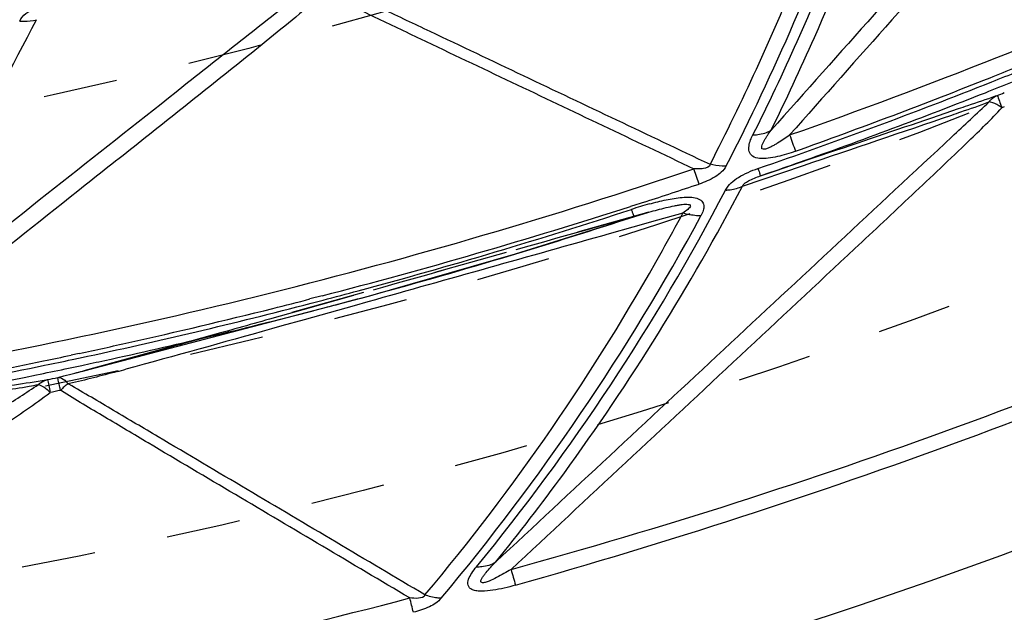
# Model space of a CAD drawing. Units: millimetres. Extents: x 2088 to 2980, y -3049 to -2384.
# Drawn here: x 2330 to 2361, y -2781 to -2763 of the extents above; entities that cross this region are included whole.
import ezdxf

# ---------------------------------------------------------------- set-up
doc = ezdxf.new("R2010")
doc.units = ezdxf.units.MM
doc.header["$LTSCALE"] = 23.1
doc.linetypes.add('HIDDEN', pattern=[0.2, 0.1, -0.1])
doc.layers.get('0').update_dxf_attribs({"linetype": 'CONTINUOUS'})
for name, color, linetype in [('02___PRT_ALL_AXES', 7, 'CONTINUOUS'), ('06___PRT_ALL_SURFS', 7, 'CONTINUOUS'), ('DEFAULT_2', 8, 'HIDDEN')]:
    doc.layers.add(name, color=color, linetype=linetype)

msp = doc.modelspace()

# ---------------------------------------------------------------- linework, layer by layer
at = {"color": 7, "linetype": 'Continuous'}
for p, q in [((2351.4225, -2767.67457), (2351.2642, -2767.19832)), ((2349.75525, -2768.22255), (2349.29307, -2768.37128)), ((2339.67983, -2771.15851), (2339.30276, -2771.25614)), ((2339.33989, -2771.38813), (2339.71676, -2771.28975)), ((2332.11087, -2772.95307), (2331.85779, -2773.00713)), ((2331.891, -2773.14402), (2332.14797, -2773.08936))]:
    msp.add_line(p, q, dxfattribs=at)
for centre, radius, start, end in [((2293.91713, -2597.38945), 179.75092, 291.7373818, 292.0157564), ((2293.88324, -2597.30338), 179.84342, 289.6732885, 291.7372564), ((2298.22374, -2607.62485), 168.78838, 291.6679086, 291.9642495), ((2298.23923, -2607.66501), 168.74533, 289.0295934, 291.668056), ((2529.78402, -2703.18539), 186.48625, 199.7305272, 199.8958866), ((2294.37751, -2596.92176), 180.02959, 287.9148698, 288.4734104), ((2291.42284, -2736.09174), 68.62385, 320.6535172, 332.4228793), ((2294.32248, -2596.7484), 180.21148, 284.5775158, 287.7601973), ((2353.23993, -2780.35061), 12.51708, 105.571885, 108.276376), ((2297.05379, -2608.61529), 168.17581, 285.0779161, 288.1044836), ((2287.95778, -2734.24853), 72.24868, 320.1071327, 331.5544227), ((2294.09596, -2597.25388), 190.06303, 285.7558744, 294.5939282), ((2296.97969, -2608.34717), 168.45397, 284.6966731, 285.0785284), ((2296.92395, -2608.12748), 168.68063, 282.0532548, 284.5637524), ((2294.3797, -2596.96424), 179.98818, 284.0734787, 284.453187), ((2294.42485, -2597.14663), 179.80029, 282.6047335, 284.0736579), ((2294.45333, -2597.27005), 179.67363, 282.0982405, 282.6044573), ((2294.41869, -2597.10383), 179.84342, 279.6732885, 281.7372564), ((2294.43712, -2597.19448), 179.75092, 281.7373818, 282.0157564), ((2296.90094, -2608.02221), 168.78838, 281.6679086, 281.9642495), ((2296.90922, -2608.06446), 168.74533, 279.0295934, 281.668056), ((2456.34387, -2748.28569), 115.14261, 195.8260666, 196.0789325), ((2143.10924, -2832.28878), 205.90139, 14.4173423, 14.5460146)]:
    msp.add_arc(centre, radius, start, end, dxfattribs=at)
for points, knots in [([(2353.10116, -2766.14188), (2354.06733, -2764.21844), (2355.83616, -2760.24723), (2357.27992, -2756.14702), (2357.91556, -2754.05239)], [0, 0, 0, 0, 0.49579781, 1, 1, 1, 1]), ([(2357.2781, -2754.88567), (2356.93898, -2755.95042), (2355.51792, -2760.12471), (2353.76229, -2764.18639), (2352.26296, -2767.11692)], [0, 0, 0, 0, 0.2534338, 1, 1, 1, 1]), ([(2330.25908, -2762.59057), (2330.34838, -2762.41288), (2330.7266, -2762.14231), (2331.13535, -2762.02232), (2331.36082, -2761.97443)], [0, 0, 0, 0, 0.46316635, 1, 1, 1, 1]), ([(2330.25908, -2762.59055), (2330.30466, -2762.59466), (2330.47889, -2762.60354), (2330.65538, -2762.58381), (2330.77941, -2762.54932)], [0, 0, 0, 0, 0.26226079, 1, 1, 1, 1]), ([(2353.10116, -2766.14188), (2353.15306, -2766.14036), (2353.34832, -2766.1248), (2353.54203, -2766.06769), (2353.66833, -2765.9984)], [0, 0, 0, 0, 0.26494208, 1, 1, 1, 1]), ([(2354.42866, -2766.64891), (2354.24411, -2766.71686), (2353.96353, -2766.80355), (2353.58527, -2766.87553), (2353.32396, -2766.88793), (2353.09519, -2766.83421), (2352.96611, -2766.66875), (2352.97387, -2766.47804), (2353.00763, -2766.35971), (2353.03006, -2766.29913)], [0, 0, 0, 0, 0.30674415, 0.4567964, 0.59882103, 0.714931, 0.80737506, 0.8992527, 1, 1, 1, 1]), ([(2352.26296, -2767.11692), (2352.18966, -2767.2563), (2351.91171, -2767.48624), (2351.59781, -2767.61875), (2351.4225, -2767.67458)], [0, 0, 0, 0, 0.46118421, 1, 1, 1, 1]), ([(2352.26298, -2767.11697), (2352.22213, -2767.1181), (2352.05455, -2767.11612), (2351.88752, -2767.08894), (2351.76518, -2767.05632)], [0, 0, 0, 0, 0.24403789, 1, 1, 1, 1]), ([(2352.25024, -2767.86061), (2352.33676, -2767.69289), (2352.67445, -2767.41901), (2353.05, -2767.25984), (2353.25974, -2767.18846)], [0, 0, 0, 0, 0.45999577, 1, 1, 1, 1]), ([(2353.25973, -2767.18846), (2353.27078, -2767.22101), (2353.28877, -2767.27741), (2353.3161, -2767.34854), (2353.32448, -2767.39217), (2353.3373, -2767.4121), (2353.33588, -2767.41731)], [0, 0, 0, 0, 0.42755038, 0.74079336, 0.93279424, 1, 1, 1, 1]), ([(2352.25023, -2767.86059), (2352.29807, -2767.8593), (2352.47919, -2767.84608), (2352.65887, -2767.79677), (2352.77871, -2767.73725)], [0, 0, 0, 0, 0.26343471, 1, 1, 1, 1]), ([(2350.39898, -2768.16507), (2350.56429, -2768.13064), (2350.81044, -2768.08915), (2351.13392, -2768.07551), (2351.34408, -2768.10365), (2351.52077, -2768.1823), (2351.58843, -2768.34413), (2351.56174, -2768.50855), (2351.51351, -2768.61088), (2351.48387, -2768.6623)], [0, 0, 0, 0, 0.31050363, 0.45826569, 0.59226873, 0.70168436, 0.79330273, 0.89087915, 1, 1, 1, 1]), ([(2349.31456, -2768.46496), (2349.32454, -2768.49427), (2349.3511, -2768.56893), (2349.37372, -2768.64533), (2349.39389, -2768.68928)], [0, 0, 0, 0, 0.39031686, 1, 1, 1, 1]), ([(2351.48387, -2768.6623), (2351.43784, -2768.66321), (2351.24766, -2768.65825), (2351.05877, -2768.62063), (2350.92146, -2768.57712)], [0, 0, 0, 0, 0.24222733, 1, 1, 1, 1]), ([(2345.70551, -2780.17575), (2345.5892, -2780.20933), (2345.35573, -2780.26968), (2345.00587, -2780.33943), (2344.71863, -2780.37028), (2344.50464, -2780.36038), (2344.37364, -2780.32775), (2344.27266, -2780.27102), (2344.20467, -2780.15288), (2344.23986, -2779.97664), (2344.34535, -2779.78806), (2344.43866, -2779.66245), (2344.49145, -2779.59984)], [0, 0, 0, 0, 0.16377102, 0.32597223, 0.48237033, 0.55325874, 0.61440651, 0.66410268, 0.70524975, 0.78985222, 0.88922211, 1, 1, 1, 1]), ([(2344.49145, -2779.59984), (2344.54641, -2779.60155), (2344.75294, -2779.59535), (2344.9603, -2779.53334), (2345.08929, -2779.45334)], [0, 0, 0, 0, 0.26591169, 1, 1, 1, 1]), ([(2343.39022, -2780.58552), (2343.2956, -2780.70126), (2343.00541, -2780.87664), (2342.69728, -2780.97888), (2342.52636, -2781.02284)], [0, 0, 0, 0, 0.45860044, 1, 1, 1, 1]), ([(2343.39019, -2780.58543), (2343.34864, -2780.58406), (2343.17678, -2780.57035), (2343.00778, -2780.52638), (2342.88574, -2780.47966)], [0, 0, 0, 0, 0.2413756, 1, 1, 1, 1])]:
    msp.add_open_spline(points, degree=3, knots=knots, dxfattribs=at)
for points in [[(2353.03006, -2766.29913), (2353.05003, -2766.24519), (2353.07412, -2766.19266), (2353.10116, -2766.14188)], [(2349.87975, -2768.29298), (2350.05149, -2768.24525), (2350.22448, -2768.20142), (2350.39898, -2768.16507)]]:
    msp.add_open_spline(points, degree=3, dxfattribs=at)
at = {"layer": '02___PRT_ALL_AXES', "color": 7, "linetype": 'Continuous'}
for radius in [207.42076, 206.76293, 203.79226, 190.55792]:
    msp.add_circle((2295.29138, -2600.26373), radius, dxfattribs=at)
at = {"layer": '02___PRT_ALL_AXES', "color": 8, "linetype": 'HIDDEN'}
for radius in [206.42796, 182.71625, 177.31661, 168.48494]:
    msp.add_circle((2295.29138, -2600.26373), radius, dxfattribs=at)
at = {"layer": '06___PRT_ALL_SURFS', "color": 7, "linetype": 'Continuous'}
for p, q in [((2359.09562, -2765.46308), (2359.51155, -2765.32173)), ((2360.8181, -2765.18576), (2360.8594, -2765.29392)), ((2360.93421, -2765.26402), (2360.85946, -2765.29383)), ((2354.94963, -2766.86997), (2355.71161, -2766.61149)), ((2352.77871, -2767.73725), (2354.68211, -2767.09135)), ((2353.83679, -2767.24745), (2354.07477, -2767.16673)), ((2354.07477, -2767.16673), (2354.52717, -2767.01327)), ((2354.52717, -2767.01327), (2354.94963, -2766.86997)), ((2353.3359, -2767.41735), (2353.83679, -2767.24745)), ((2353.3359, -2767.41735), (2353.53688, -2767.34788)), ((2349.85976, -2768.55048), (2349.86025, -2768.55034)), ((2350.92146, -2768.57712), (2350.12877, -2768.80083)), ((2350.12877, -2768.80083), (2349.36171, -2769.01727)), ((2349.36171, -2769.01727), (2348.62075, -2769.22634)), ((2331.97582, -2773.56881), (2341.12646, -2771.16344)), ((2341.10453, -2771.34489), (2340.67503, -2771.46573)), ((2340.67503, -2771.46573), (2339.11955, -2771.90295)), ((2339.11955, -2771.90295), (2338.42747, -2772.09721)), ((2338.42747, -2772.09721), (2338.10065, -2772.18886)), ((2333.4072, -2773.18139), (2333.12461, -2773.25905)), ((2331.67079, -2773.43632), (2331.93751, -2773.38002)), ((2331.93751, -2773.38002), (2332.19052, -2773.32621)), ((2331.18419, -2774.05882), (2331.20608, -2774.17251)), ((2331.28495, -2774.15605), (2331.20616, -2774.17243)), ((2331.44718, -2774.1225), (2331.28495, -2774.15605)), ((2331.53175, -2774.10505), (2331.44718, -2774.1225)), ((2331.55972, -2774.12263), (2331.53175, -2774.10505))]:
    msp.add_line(p, q, dxfattribs=at)
at = {"layer": '06___PRT_ALL_SURFS', "color": 8, "linetype": 'HIDDEN'}
for p, q in [((2349.39501, -2768.68659), (2347.93939, -2769.0974)), ((2340.6545, -2771.15168), (2339.0756, -2771.59616)), ((2339.0756, -2771.59616), (2338.37277, -2771.79384)), ((2338.37277, -2771.79384), (2338.04061, -2771.88721))]:
    msp.add_line(p, q, dxfattribs=at)
msp.add_lwpolyline([(2349.85977, -2768.55047), (2334.48057, -2772.88266), (2332.22631, -2773.50256)], dxfattribs=at)
at = {"layer": '06___PRT_ALL_SURFS', "color": 7, "linetype": 'Continuous'}
for points in [[(2341.12646, -2771.16344), (2345.70509, -2769.85238), (2349.58986, -2768.6306)], [(2349.58986, -2768.6306), (2349.82307, -2768.56087), (2349.86007, -2768.55033)]]:
    msp.add_lwpolyline(points, dxfattribs=at)
for centre, radius, start, end in [((2298.19143, -2606.39094), 169.30068, 289.3353204, 298.6645644), ((2297.90097, -2606.83424), 169.88284, 291.5658812, 291.8723815), ((2298.18006, -2607.55149), 169.11321, 289.4717746, 291.5672656), ((2353.03596, -2742.8924), 23.31854, 289.094601, 289.215345), ((2357.67113, -2756.88813), 8.58006, 290.746988, 292.349799), ((1878.67714, -1360.12904), 1485.30255, 288.69176044, 288.87973079), ((2298.48983, -2608.4141), 168.19668, 289.1036378, 289.4702405), ((2297.08339, -2606.80144), 169.30068, 279.3353204, 288.6645644), ((2298.94314, -2615.19209), 161.57337, 286.7777569, 288.1950945), ((2285.69286, -2733.68328), 73.97533, 330.8214204, 331.8555821), ((2297.88777, -2611.68592), 165.23492, 285.2111205, 286.7771872), ((2290.1342, -2736.21177), 68.86487, 319.9973942, 330.8566448), ((2298.05489, -2607.21656), 178.89493, 285.4014343, 294.7692621), ((2297.36308, -2609.7889), 167.20316, 284.8885918, 285.2140596), ((2297.28975, -2609.5135), 167.48815, 284.6947369, 284.8886289), ((2296.91905, -2608.05478), 168.99322, 282.2955792, 284.558799), ((2160.17181, -2145.64091), 651.01271, 285.43240847, 285.68050358), ((2296.6673, -2606.93677), 170.13919, 282.051406, 282.2982371), ((2298.17608, -2646.11097), 131.8637, 284.9646455, 285.3690485), ((2296.72037, -2607.18757), 169.88284, 281.5658812, 281.8723815), ((2323.03317, -2739.55211), 35.17256, 284.15806, 284.729182), ((2315.95474, -2712.50885), 63.12683, 284.7019997, 284.9371899), ((2302.8784, -2659.67629), 117.83591, 284.9578302, 285.0960923), ((2296.87067, -2607.94239), 169.11321, 279.4717746, 281.5672656), ((2327.39148, -2750.75279), 23.31854, 279.094601, 279.215345), ((2329.52804, -2765.35275), 8.56791, 280.747864, 282.910242), ((2328.04047, -2759.52768), 14.57883, 283.493833, 283.674394), ((2326.85755, -2754.68577), 19.56315, 283.68831, 284.138874), ((2329.82942, -2764.49485), 9.60097, 281.629318, 281.926801), ((2323.56994, -2788.34817), 16.61149, 60.32405, 60.440774), ((2296.80556, -2607.59081), 178.89493, 275.4014343, 284.7692621)]:
    msp.add_arc(centre, radius, start, end, dxfattribs=at)
at = {"layer": '06___PRT_ALL_SURFS', "color": 8, "linetype": 'HIDDEN'}
msp.add_arc((2357.11598, -2794.17715), 26.63423, 105.80952, 106.851324, dxfattribs=at)
at = {"layer": '06___PRT_ALL_SURFS', "color": 7, "linetype": 'Continuous'}
for points, knots in [([(2366.52136, -2751.54591), (2365.98685, -2752.14977), (2364.91025, -2753.35083), (2362.76878, -2755.76176), (2359.01999, -2759.97632), (2355.80902, -2763.58989), (2353.66832, -2765.99838)], [0, 0, 0, 0, 0.12508808, 0.25018361, 0.50018111, 1, 1, 1, 1]), ([(2366.93668, -2751.74237), (2366.6915, -2752.05738), (2366.17286, -2752.66558), (2365.12479, -2753.87244), (2363.80176, -2755.37153), (2362.21169, -2757.16854), (2360.08883, -2759.56262), (2357.43359, -2762.55389), (2355.30875, -2764.94638), (2354.24623, -2766.14256)], [0, 0, 0, 0, 0.06238959, 0.12485912, 0.24985198, 0.37486661, 0.49988875, 0.7499419, 1, 1, 1, 1]), ([(2353.66832, -2765.99838), (2354.13838, -2765.04229), (2355.96391, -2761.11657), (2357.46747, -2757.0424), (2358.42087, -2753.92141)], [0, 0, 0, 0, 0.24612041, 1, 1, 1, 1]), ([(2356.75114, -2754.80819), (2356.08882, -2756.93331), (2354.60798, -2761.09599), (2352.76242, -2765.11077), (2351.76518, -2767.05634)], [0, 0, 0, 0, 0.50449535, 1, 1, 1, 1]), ([(2339.16934, -2761.61655), (2338.53809, -2762.11842), (2337.26929, -2763.11428), (2334.7417, -2765.11672), (2330.31801, -2768.61628), (2326.52833, -2771.61737), (2324.00192, -2773.61755)], [0, 0, 0, 0, 0.12508808, 0.25018361, 0.50018111, 1, 1, 1, 1]), ([(2340.1135, -2761.53014), (2340.60386, -2761.7518), (2341.57405, -2762.21616), (2343.51741, -2763.13555), (2345.94307, -2764.28951), (2348.85431, -2765.67264), (2350.79489, -2766.59513), (2351.76518, -2767.05634)], [0, 0, 0, 0, 0.12518799, 0.25019403, 0.5001436, 0.7500745, 1, 1, 1, 1]), ([(2339.54424, -2761.88214), (2339.24808, -2762.14979), (2338.6317, -2762.65869), (2337.38999, -2763.66523), (2335.82675, -2764.9118), (2333.94878, -2766.40539), (2331.44245, -2768.39447), (2328.30812, -2770.87922), (2325.80011, -2772.86639), (2324.54602, -2773.85989)], [0, 0, 0, 0, 0.06238959, 0.12485912, 0.24985198, 0.37486661, 0.49988875, 0.7499419, 1, 1, 1, 1]), ([(2339.90989, -2761.78157), (2340.37719, -2762.01837), (2341.32466, -2762.46678), (2343.21577, -2763.37156), (2345.58323, -2764.49644), (2348.42351, -2765.84775), (2350.31731, -2766.74811), (2351.2642, -2767.19832)], [0, 0, 0, 0, 0.12492841, 0.24992731, 0.49994659, 0.74997235, 1, 1, 1, 1]), ([(2324.00192, -2773.61755), (2324.63087, -2772.75761), (2327.11036, -2769.20853), (2329.29854, -2765.45735), (2330.77941, -2762.54932)], [0, 0, 0, 0, 0.24612041, 1, 1, 1, 1]), ([(2359.51155, -2765.32173), (2359.60846, -2765.28878), (2359.99281, -2765.15799), (2360.3772, -2765.0273), (2360.66413, -2764.92794)], [0, 0, 0, 0, 0.25211232, 1, 1, 1, 1]), ([(2360.45514, -2765.11212), (2360.47222, -2765.08947), (2360.54328, -2765.00602), (2360.63701, -2764.94142), (2360.71233, -2764.91114)], [0, 0, 0, 0, 0.25895351, 1, 1, 1, 1]), ([(2360.71232, -2764.91114), (2360.72412, -2764.93529), (2360.75524, -2765.02867), (2360.79268, -2765.11923), (2360.8181, -2765.18576)], [0, 0, 0, 0, 0.27399613, 1, 1, 1, 1]), ([(2359.29536, -2765.52215), (2359.39165, -2765.48912), (2359.77962, -2765.35505), (2360.16901, -2765.22423), (2360.45641, -2765.11151)], [0, 0, 0, 0, 0.24797975, 1, 1, 1, 1]), ([(2360.85942, -2765.29398), (2360.82683, -2765.27174), (2360.71637, -2765.20117), (2360.59662, -2765.13906), (2360.50667, -2765.11937)], [0, 0, 0, 0, 0.299999, 1, 1, 1, 1]), ([(2345.08929, -2779.45334), (2347.45758, -2777.24562), (2352.19569, -2772.82692), (2356.93671, -2768.41133), (2359.30339, -2766.19699)], [0, 0, 0, 0, 0.49974184, 1, 1, 1, 1]), ([(2354.24623, -2766.14256), (2354.18512, -2766.1864), (2354.06144, -2766.27258), (2353.90397, -2766.37634), (2353.77433, -2766.45454), (2353.67572, -2766.51021), (2353.57211, -2766.55765), (2353.48268, -2766.59698), (2353.3681, -2766.58736), (2353.37632, -2766.48584), (2353.40744, -2766.41078), (2353.45009, -2766.32671), (2353.49938, -2766.24441), (2353.57124, -2766.13366), (2353.6288, -2766.05229), (2353.66832, -2765.99838)], [0, 0, 0, 0, 0.13754949, 0.27563129, 0.34487965, 0.41419784, 0.48329112, 0.5504268, 0.60200664, 0.64799837, 0.70170187, 0.75881801, 0.81771933, 0.87776055, 1, 1, 1, 1]), ([(2345.56585, -2779.68715), (2347.94796, -2777.46538), (2351.52051, -2774.13232), (2355.68566, -2770.24096), (2358.05987, -2768.01236), (2359.24336, -2766.89468), (2359.82833, -2766.32912)], [0, 0, 0, 0, 0.50008226, 0.75010018, 0.87508503, 1, 1, 1, 1]), ([(2351.76518, -2767.05634), (2351.76668, -2767.13904), (2351.57802, -2767.20015), (2351.41279, -2767.20122), (2351.31225, -2767.20069), (2351.2642, -2767.19832)], [0, 0, 0, 0, 0.45823553, 0.73350911, 1, 1, 1, 1]), ([(2352.77871, -2767.73725), (2352.78536, -2767.70514), (2352.84721, -2767.6375), (2353.03296, -2767.52754), (2353.20917, -2767.46077), (2353.3359, -2767.41735)], [0, 0, 0, 0, 0.15007873, 0.38699407, 1, 1, 1, 1]), ([(2345.08929, -2779.45334), (2345.81845, -2778.55527), (2348.66965, -2774.84813), (2351.14182, -2770.85225), (2352.77871, -2767.73725)], [0, 0, 0, 0, 0.24740712, 1, 1, 1, 1]), ([(2349.86023, -2768.55029), (2349.94989, -2768.52497), (2350.12801, -2768.47591), (2350.39285, -2768.40815), (2350.60966, -2768.35887), (2350.77734, -2768.3272), (2350.89306, -2768.30982), (2350.99788, -2768.29979), (2351.0775, -2768.30224), (2351.14432, -2768.31413), (2351.15937, -2768.36985), (2351.12127, -2768.4165), (2351.0477, -2768.49048), (2350.97386, -2768.54177), (2350.92146, -2768.57712)], [0, 0, 0, 0, 0.16719821, 0.33158398, 0.49056424, 0.56628782, 0.63752212, 0.70130243, 0.75265162, 0.78624319, 0.80893523, 0.84156844, 0.88655544, 1, 1, 1, 1]), ([(2329.76818, -2773.98216), (2329.87819, -2773.96518), (2330.31466, -2773.89771), (2330.75116, -2773.83043), (2331.07733, -2773.77818)], [0, 0, 0, 0, 0.25204934, 1, 1, 1, 1]), ([(2330.83953, -2773.92327), (2330.86029, -2773.90393), (2330.94476, -2773.83409), (2331.04828, -2773.78675), (2331.12772, -2773.77001)], [0, 0, 0, 0, 0.25895351, 1, 1, 1, 1]), ([(2331.1277, -2773.77), (2331.13513, -2773.79583), (2331.14957, -2773.8932), (2331.17071, -2773.98889), (2331.18419, -2774.05882)], [0, 0, 0, 0, 0.27399613, 1, 1, 1, 1]), ([(2331.44217, -2773.7041), (2331.46288, -2773.70035), (2331.56724, -2773.70247), (2331.65497, -2773.77478), (2331.7101, -2773.83382)], [0, 0, 0, 0, 0.20670663, 1, 1, 1, 1]), ([(2331.5317, -2774.10503), (2331.52116, -2774.05849), (2331.49219, -2773.92975), (2331.4627, -2773.80111), (2331.44512, -2773.71872)], [0, 0, 0, 0, 0.36162295, 1, 1, 1, 1]), ([(2329.72655, -2774.10987), (2330.00426, -2774.06608), (2330.37636, -2774.00767), (2330.74726, -2773.94179), (2330.84089, -2773.92289)], [0, 0, 0, 0, 0.74641571, 1, 1, 1, 1]), ([(2331.20609, -2774.17257), (2331.17785, -2774.145), (2331.08133, -2774.05632), (2330.97419, -2773.97437), (2330.88902, -2773.93936)], [0, 0, 0, 0, 0.299999, 1, 1, 1, 1]), ([(2342.41072, -2780.57511), (2341.50566, -2780.03844), (2339.69551, -2778.96516), (2336.98079, -2777.35453), (2334.71783, -2776.01359), (2332.91091, -2774.93628), (2332.00503, -2774.40181), (2331.55972, -2774.12263)], [0, 0, 0, 0, 0.25003878, 0.50007496, 0.75010217, 0.87510086, 1, 1, 1, 1]), ([(2342.88573, -2780.47966), (2341.96219, -2779.93216), (2340.11512, -2778.83708), (2337.34409, -2777.19496), (2335.03534, -2775.82529), (2333.18513, -2774.73255), (2332.26169, -2774.18184), (2331.79419, -2773.91545)], [0, 0, 0, 0, 0.24990681, 0.49981968, 0.74975371, 0.87475677, 1, 1, 1, 1]), ([(2345.56585, -2779.68715), (2345.41917, -2779.77489), (2345.1957, -2779.90282), (2344.9266, -2780.03327), (2344.78601, -2780.0864), (2344.70842, -2780.1023), (2344.65577, -2780.10623), (2344.62099, -2780.07223), (2344.62865, -2780.02974), (2344.64443, -2779.99006), (2344.67586, -2779.93333), (2344.72441, -2779.86352), (2344.81274, -2779.75177), (2344.93462, -2779.61437), (2345.03685, -2779.50702), (2345.08929, -2779.45334)], [0, 0, 0, 0, 0.28008854, 0.42110773, 0.49091021, 0.524206, 0.55252905, 0.57254294, 0.59358864, 0.61769502, 0.64374982, 0.69915066, 0.75709711, 0.87701793, 1, 1, 1, 1]), ([(2342.88573, -2780.47966), (2342.86949, -2780.55382), (2342.64735, -2780.59982), (2342.50092, -2780.5849), (2342.41072, -2780.57511)], [0, 0, 0, 0, 0.45558325, 1, 1, 1, 1])]:
    msp.add_open_spline(points, degree=3, knots=knots, dxfattribs=at)
for points in [[(2359.30339, -2766.19699), (2359.68925, -2765.83598), (2360.07703, -2765.47695), (2360.45727, -2765.11003)], [(2359.82833, -2766.32912), (2360.17849, -2765.99057), (2360.52946, -2765.65206), (2360.85946, -2765.29383)], [(2360.50667, -2765.11937), (2360.48972, -2765.11566), (2360.47246, -2765.11296), (2360.45512, -2765.11211)], [(2355.71161, -2766.61149), (2356.83966, -2766.22882), (2357.96773, -2765.84623), (2359.09562, -2765.46308)], [(2348.62075, -2769.22634), (2346.11552, -2769.93316), (2343.61024, -2770.63978), (2341.10453, -2771.34489)], [(2338.10065, -2772.18886), (2336.59078, -2772.61216), (2335.08141, -2773.03743), (2333.56742, -2773.44573)], [(2333.29279, -2773.51946), (2332.80181, -2773.6506), (2332.3108, -2773.78355), (2331.81357, -2773.88856)], [(2331.76484, -2773.89878), (2331.72394, -2773.92662), (2331.68507, -2773.95754), (2331.64802, -2773.99032)], [(2331.7101, -2773.83382), (2331.72943, -2773.85453), (2331.74761, -2773.87635), (2331.76482, -2773.89885)], [(2329.6996, -2774.67254), (2330.08129, -2774.42359), (2330.46411, -2774.17627), (2330.842, -2773.92159)], [(2329.71608, -2775.2112), (2330.21912, -2774.87422), (2330.72483, -2774.53974), (2331.20616, -2774.17243)], [(2330.88902, -2773.93936), (2330.87297, -2773.93276), (2330.85644, -2773.9271), (2330.83952, -2773.92326)], [(2331.64802, -2773.99032), (2331.60724, -2774.02641), (2331.56852, -2774.0649), (2331.53171, -2774.10503)]]:
    msp.add_open_spline(points, degree=3, dxfattribs=at)
at = {"layer": '06___PRT_ALL_SURFS', "color": 8, "linetype": 'HIDDEN'}
for points in [[(2347.93939, -2769.0974), (2345.51123, -2769.78263), (2343.08301, -2770.46769), (2340.6545, -2771.15168)], [(2338.04061, -2771.88721), (2337.40144, -2772.06685), (2336.76221, -2772.24631), (2336.12287, -2772.42538)]]:
    msp.add_open_spline(points, degree=3, dxfattribs=at)
at = {"layer": 'DEFAULT_2', "color": 8, "linetype": 'HIDDEN'}
msp.add_line((2349.39582, -2768.69248), (2349.39501, -2768.68659), dxfattribs=at)

doc.saveas('drawing.dxf')
